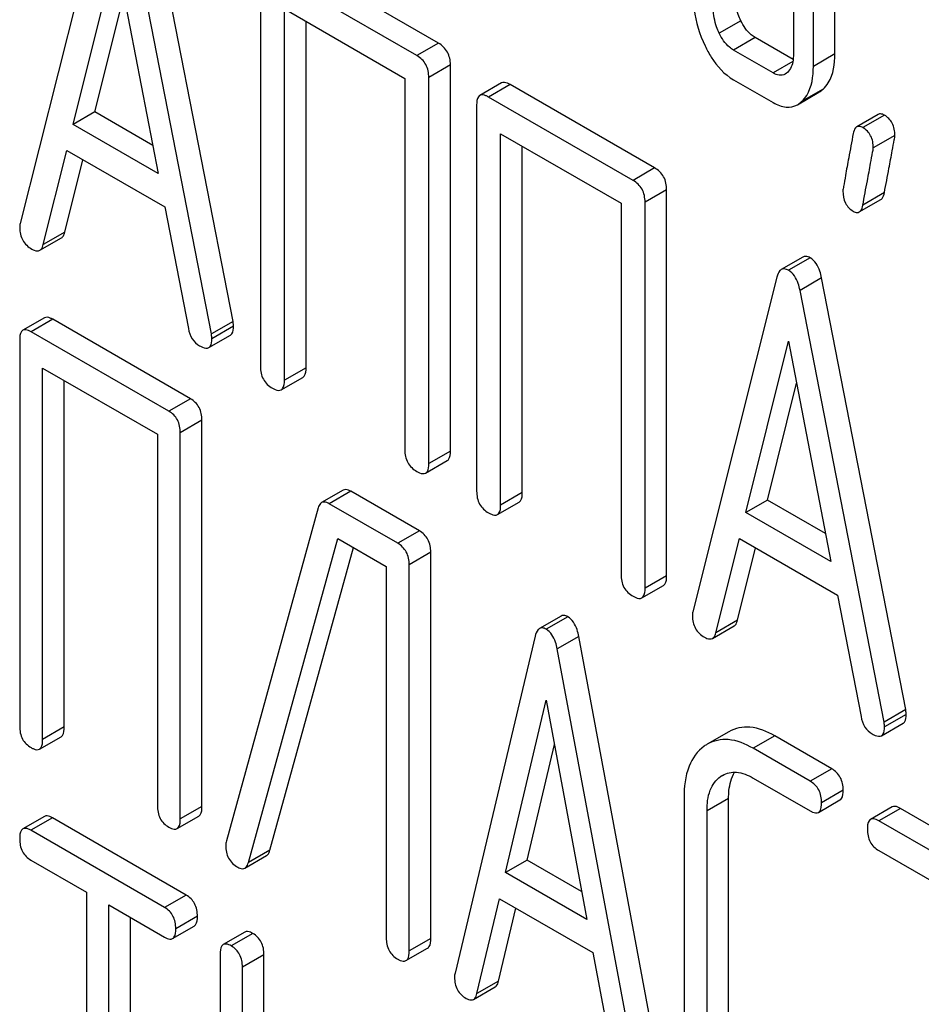
# Model space of a CAD drawing. Units: millimetres. Extents: x 0 to 8400, y -6 to 5940.
# Drawn here: x 5843 to 5852, y 3307 to 3317 of the extents above; entities that cross this region are included whole.
import ezdxf

# ---------------------------------------------------------------- set-up
doc = ezdxf.new("R2010")
doc.units = ezdxf.units.MM
doc.header["$LTSCALE"] = 462
doc.layers.get('0').update_dxf_attribs({"linetype": 'CONTINUOUS'})

msp = doc.modelspace()

# ---------------------------------------------------------------- linework, layer by layer
at = {"color": 7, "linetype": 'Continuous'}
for p, q in [((5851.3395, 3316.2937), (5851.3395, 3319.2119)), ((5851.1274, 3316.1712), (5851.1274, 3319.0894)), ((5850.9312, 3318.3272), (5850.9312, 3316.2845)), ((5844.166, 3317.9144), (5843.3405, 3314.6266)), ((5845.43, 3313.6652), (5844.6045, 3317.9062)), ((5845.2179, 3313.5427), (5844.3924, 3317.7837)), ((5843.8617, 3315.6009), (5844.2792, 3317.283)), ((5844.2792, 3317.283), (5844.6967, 3315.1189)), ((5847.4465, 3316.3996), (5846.0291, 3317.218)), ((5845.699, 3317.0177), (5845.699, 3313.2241)), ((5847.2344, 3316.2772), (5845.8169, 3317.0955)), ((5844.0739, 3315.7234), (5844.3587, 3316.8709)), ((5845.9349, 3313.0879), (5845.9349, 3316.7356)), ((5845.9349, 3316.7356), (5847.1165, 3316.0534)), ((5850.4155, 3316.62), (5850.2034, 3316.4975)), ((5846.147, 3313.2104), (5846.147, 3316.6131)), ((5850.5568, 3316.4538), (5850.3446, 3316.3313)), ((5850.9289, 3316.239), (5850.5568, 3316.4538)), ((5847.4465, 3316.3996), (5847.2344, 3316.2772)), ((5850.7331, 3316.1071), (5850.3446, 3316.3313)), ((5851.3395, 3316.2937), (5851.1274, 3316.1712)), ((5847.5645, 3316.1856), (5847.3523, 3316.0632)), ((5847.5645, 3312.392), (5847.5645, 3316.1856)), ((5850.9259, 3316.2184), (5850.7331, 3316.1071)), ((5847.1165, 3316.0534), (5847.1165, 3312.4057)), ((5847.3523, 3312.2696), (5847.3523, 3316.0632)), ((5850.3446, 3316.0395), (5850.7331, 3315.8153)), ((5848.0652, 3316.0086), (5847.8531, 3315.8861)), ((5848.1517, 3315.9925), (5847.9396, 3315.87)), ((5849.5692, 3315.1741), (5848.1517, 3315.9925)), ((5851.2242, 3315.9481), (5851.0121, 3315.8256)), ((5849.3571, 3315.0517), (5847.9396, 3315.87)), ((5850.9706, 3315.7945), (5851.1827, 3315.917)), ((5847.8217, 3315.7922), (5847.8217, 3311.9986)), ((5844.0739, 3315.7234), (5843.8617, 3315.6009)), ((5844.6435, 3315.3945), (5844.0739, 3315.7234)), ((5851.7651, 3315.6998), (5851.553, 3315.5773)), ((5851.826, 3315.6918), (5851.6139, 3315.5694)), ((5844.6967, 3315.1189), (5843.8617, 3315.6009)), ((5848.0575, 3311.8624), (5848.0575, 3315.5101)), ((5848.0575, 3315.5101), (5849.2392, 3314.8279)), ((5851.928, 3315.4929), (5851.7159, 3315.3704)), ((5848.2697, 3311.9849), (5848.2697, 3315.3877)), ((5843.5669, 3314.42), (5843.7981, 3315.3459)), ((5843.7981, 3315.3459), (5844.7603, 3314.7903)), ((5843.7791, 3314.5425), (5843.9567, 3315.2542)), ((5849.5692, 3315.1741), (5849.3571, 3315.0517)), ((5849.6871, 3314.9601), (5849.475, 3314.8377)), ((5849.6871, 3311.1665), (5849.6871, 3314.9601)), ((5851.8251, 3314.9311), (5851.6129, 3314.8086)), ((5844.7603, 3314.7903), (5844.9915, 3313.5976)), ((5849.2392, 3314.8279), (5849.2392, 3311.1802)), ((5849.475, 3311.0441), (5849.475, 3314.8377)), ((5851.5783, 3314.741), (5851.7904, 3314.8635)), ((5843.7791, 3314.5425), (5843.5669, 3314.42)), ((5843.5333, 3314.3649), (5843.7455, 3314.4874)), ((5851.0248, 3314.2983), (5850.8127, 3314.1758)), ((5851.0952, 3314.2902), (5850.883, 3314.1678)), ((5850.7698, 3314.1018), (5849.9444, 3310.8139)), ((5851.2084, 3314.0935), (5850.9963, 3313.9711)), ((5852.0339, 3309.8525), (5851.2084, 3314.0935)), ((5851.8217, 3309.7301), (5850.9963, 3313.9711)), ((5843.5792, 3313.7012), (5843.3671, 3313.5787)), ((5843.6604, 3313.6865), (5843.4482, 3313.564)), ((5845.0122, 3312.9061), (5843.6604, 3313.6865)), ((5845.43, 3313.6652), (5845.2179, 3313.5427)), ((5845.4347, 3313.6187), (5845.2226, 3313.4962)), ((5844.8, 3312.7836), (5843.4482, 3313.564)), ((5845.1923, 3313.4084), (5845.4044, 3313.5308)), ((5843.3358, 3313.4831), (5843.3358, 3309.6894)), ((5850.4656, 3311.7883), (5850.883, 3313.4703)), ((5850.883, 3313.4703), (5851.3005, 3311.3062)), ((5843.5607, 3309.5596), (5843.5607, 3313.2073)), ((5843.5607, 3313.2073), (5844.6876, 3312.5567)), ((5846.147, 3313.2104), (5845.9349, 3313.0879)), ((5843.7728, 3309.6821), (5843.7728, 3313.0848)), ((5845.9035, 3312.994), (5846.1156, 3313.1164)), ((5850.6777, 3311.9107), (5850.9625, 3313.0583)), ((5845.0122, 3312.9061), (5844.8, 3312.7836)), ((5845.1246, 3312.6952), (5844.9125, 3312.5728)), ((5845.1246, 3308.9016), (5845.1246, 3312.6952)), ((5844.6876, 3312.5567), (5844.6876, 3308.909)), ((5844.9125, 3308.7792), (5844.9125, 3312.5728)), ((5847.5645, 3312.392), (5847.3523, 3312.2696)), ((5847.321, 3312.1756), (5847.5331, 3312.2981)), ((5846.5109, 3312.0079), (5846.2988, 3311.8855)), ((5846.5866, 3311.9971), (5846.3745, 3311.8746)), ((5847.2591, 3311.6088), (5846.5866, 3311.9971)), ((5848.2697, 3311.9849), (5848.0575, 3311.8624)), ((5848.0262, 3311.7685), (5848.2383, 3311.8909)), ((5850.6777, 3311.9107), (5850.4656, 3311.7883)), ((5851.2473, 3311.5819), (5850.6777, 3311.9107)), ((5846.2665, 3311.8348), (5845.3646, 3308.5619)), ((5847.047, 3311.4864), (5846.3745, 3311.8746)), ((5851.3005, 3311.3062), (5850.4656, 3311.7883)), ((5847.2591, 3311.6088), (5847.047, 3311.4864)), ((5845.5805, 3308.3497), (5846.4577, 3311.5348)), ((5846.4577, 3311.5348), (5846.9345, 3311.2595)), ((5850.1708, 3310.6074), (5850.4019, 3311.5332)), ((5850.4019, 3311.5332), (5851.3642, 3310.9776)), ((5845.7926, 3308.4722), (5846.6116, 3311.4459)), ((5847.3716, 3311.398), (5847.1594, 3311.2755)), ((5847.3716, 3307.6044), (5847.3716, 3311.398)), ((5850.3829, 3310.7298), (5850.5606, 3311.4416)), ((5846.9345, 3311.2595), (5846.9345, 3307.6118)), ((5847.1594, 3307.4819), (5847.1594, 3311.2755)), ((5849.6871, 3311.1665), (5849.475, 3311.0441)), ((5849.4436, 3310.9501), (5849.6558, 3311.0726)), ((5851.3642, 3310.9776), (5851.5953, 3309.7849)), ((5848.6512, 3310.7717), (5848.4391, 3310.6492)), ((5848.7166, 3310.7645), (5848.5045, 3310.642)), ((5850.3829, 3310.7298), (5850.1708, 3310.6074)), ((5850.1372, 3310.5523), (5850.3493, 3310.6747)), ((5848.3965, 3310.573), (5847.6093, 3307.2631)), ((5848.8246, 3310.5708), (5848.6124, 3310.4483)), ((5849.6118, 3306.3519), (5848.8246, 3310.5708)), ((5849.3996, 3306.2294), (5848.6124, 3310.4483)), ((5848.1064, 3308.2513), (5848.5045, 3309.9445)), ((5848.5045, 3309.9445), (5848.9026, 3307.7916)), ((5852.0339, 3309.8525), (5851.8217, 3309.7301)), ((5852.0386, 3309.806), (5851.8265, 3309.6836)), ((5843.7728, 3309.6821), (5843.5607, 3309.5596)), ((5851.7961, 3309.5957), (5852.0083, 3309.7182)), ((5843.5294, 3309.464), (5843.7415, 3309.5864)), ((5850.2981, 3309.635), (5850.086, 3309.5125)), ((5850.7476, 3309.5948), (5850.5355, 3309.4723)), ((5851.3077, 3309.2714), (5850.7476, 3309.5948)), ((5848.3185, 3308.3738), (5848.5852, 3309.5081)), ((5851.0955, 3309.149), (5850.5355, 3309.4723)), ((5851.3077, 3309.2714), (5851.0955, 3309.149)), ((5850.2156, 3309.1938), (5850.2355, 3309.2065)), ((5850.236, 3309.2056), (5850.2156, 3309.1938)), ((5850.5355, 3309.1805), (5851.0955, 3308.8572)), ((5849.8585, 3308.9877), (5849.8585, 3306.6532)), ((5850.2955, 3308.9803), (5850.0834, 3308.8579)), ((5850.2955, 3306.6458), (5850.2955, 3308.9803)), ((5851.4201, 3309.0606), (5851.208, 3308.9381)), ((5845.1246, 3308.9016), (5844.9125, 3308.7792)), ((5851.1767, 3308.8425), (5851.3888, 3308.965)), ((5851.9013, 3308.8965), (5851.6892, 3308.774)), ((5851.9824, 3308.8819), (5851.7703, 3308.7594)), ((5853.3342, 3308.1015), (5851.9824, 3308.8819)), ((5843.5792, 3308.8031), (5843.367, 3308.6807)), ((5843.6572, 3308.7893), (5843.4451, 3308.6668)), ((5844.971, 3308.0308), (5843.6572, 3308.7893)), ((5844.8812, 3308.6835), (5845.0933, 3308.806)), ((5850.0834, 3306.5233), (5850.0834, 3308.8579)), ((5853.1221, 3307.979), (5851.7703, 3308.7594)), ((5844.7589, 3307.9083), (5843.4451, 3308.6668)), ((5845.5465, 3308.2954), (5845.7586, 3308.4178)), ((5845.7926, 3308.4722), (5845.5805, 3308.3497)), ((5851.7703, 3308.4676), (5852.3326, 3308.143)), ((5843.4451, 3308.375), (5843.9916, 3308.0595)), ((5848.3185, 3308.3738), (5848.1064, 3308.2513)), ((5848.8519, 3308.0658), (5848.3185, 3308.3738)), ((5848.9026, 3307.7916), (5848.1064, 3308.2513)), ((5843.9916, 3308.0595), (5843.9916, 3304.4118)), ((5844.971, 3308.0308), (5844.7589, 3307.9083)), ((5844.2102, 3304.2856), (5844.2102, 3307.9333)), ((5844.2102, 3307.9333), (5844.7589, 3307.6165)), ((5847.8252, 3307.0625), (5848.0456, 3307.9946)), ((5848.0456, 3307.9946), (5848.9633, 3307.4648)), ((5845.0803, 3307.8218), (5844.8682, 3307.6993)), ((5848.0373, 3307.185), (5848.2068, 3307.9015)), ((5844.4223, 3304.4081), (5844.4223, 3307.8108)), ((5844.8369, 3307.6027), (5845.0491, 3307.7252)), ((5845.5466, 3307.6673), (5845.3345, 3307.5448)), ((5845.6246, 3307.6535), (5845.4125, 3307.531)), ((5847.3716, 3307.6044), (5847.1594, 3307.4819)), ((5845.3032, 3307.4482), (5845.3032, 3306.135)), ((5845.7339, 3307.4444), (5845.5218, 3307.322)), ((5845.7339, 3306.1313), (5845.7339, 3307.4444)), ((5847.1281, 3307.3863), (5847.3403, 3307.5088)), ((5848.9633, 3307.4648), (5849.1837, 3306.2782)), ((5845.5218, 3306.0088), (5845.5218, 3307.322)), ((5848.0373, 3307.185), (5847.8252, 3307.0625)), ((5847.7916, 3307.0056), (5848.0037, 3307.1281))]:
    msp.add_line(p, q, dxfattribs=at)
for centre, radius, start, end in [((5850.2786, 3309.1795), 0.3847, 120.0398, 125.37355), ((5845.517, 3308.5161), 0.1591, 163.25492, 179.95167)]:
    msp.add_arc(centre, radius, start, end, dxfattribs=at)
for points, knots in [([(5849.9503, 3316.8508), (5849.9503, 3316.8107), (5849.9598, 3316.6463), (5850.0098, 3316.4853), (5850.0636, 3316.3732)], [0, 0, 0, 0, 0.243812, 1, 1, 1, 1]), ([(5850.4155, 3316.62), (5850.406, 3316.6396), (5850.3734, 3316.7156), (5850.3586, 3316.7992), (5850.3586, 3316.86)], [0, 0, 0, 0, 0.263588, 1, 1, 1, 1]), ([(5850.2034, 3316.4975), (5850.1937, 3316.5175), (5850.1612, 3316.5936), (5850.1465, 3316.6771), (5850.1465, 3316.7375)], [0, 0, 0, 0, 0.26917, 1, 1, 1, 1]), ([(5850.5568, 3316.4538), (5850.5427, 3316.4619), (5850.4825, 3316.5045), (5850.4404, 3316.5685), (5850.4155, 3316.62)], [0, 0, 0, 0, 0.220715, 1, 1, 1, 1]), ([(5850.3446, 3316.3313), (5850.3301, 3316.3397), (5850.27, 3316.3825), (5850.2281, 3316.4465), (5850.2034, 3316.4975)], [0, 0, 0, 0, 0.228069, 1, 1, 1, 1]), ([(5847.5645, 3316.1856), (5847.5645, 3316.2289), (5847.5477, 3316.3167), (5847.4825, 3316.3789), (5847.4465, 3316.3996)], [0, 0, 0, 0, 0.510532, 1, 1, 1, 1]), ([(5850.0636, 3316.3732), (5850.0819, 3316.3352), (5850.1512, 3316.2066), (5850.2542, 3316.0917), (5850.3446, 3316.0395)], [0, 0, 0, 0, 0.28782, 1, 1, 1, 1]), ([(5847.3523, 3316.0632), (5847.3523, 3316.1064), (5847.3355, 3316.1943), (5847.2703, 3316.2564), (5847.2344, 3316.2772)], [0, 0, 0, 0, 0.510532, 1, 1, 1, 1]), ([(5850.9312, 3316.2845), (5850.9312, 3316.2666), (5850.9286, 3316.2054), (5850.9049, 3316.1409), (5850.8723, 3316.1113)], [0, 0, 0, 0, 0.288902, 1, 1, 1, 1]), ([(5851.2242, 3315.9481), (5851.2436, 3315.966), (5851.3222, 3316.0638), (5851.3395, 3316.1965), (5851.3395, 3316.2937)], [0, 0, 0, 0, 0.213296, 1, 1, 1, 1]), ([(5851.0121, 3315.8256), (5851.0314, 3315.8436), (5851.1101, 3315.9413), (5851.1274, 3316.074), (5851.1274, 3316.1712)], [0, 0, 0, 0, 0.213296, 1, 1, 1, 1]), ([(5850.852, 3316.0963), (5850.8342, 3316.086), (5850.7897, 3316.0787), (5850.7511, 3316.0967), (5850.7331, 3316.1071)], [0, 0, 0, 0, 0.496633, 1, 1, 1, 1]), ([(5848.1517, 3315.9925), (5848.143, 3315.9975), (5848.1174, 3316.0111), (5848.0824, 3316.0186), (5848.0652, 3316.0086)], [0, 0, 0, 0, 0.33601, 1, 1, 1, 1]), ([(5847.8531, 3315.8861), (5847.8476, 3315.883), (5847.8227, 3315.8582), (5847.8217, 3315.8199), (5847.8217, 3315.7922)], [0, 0, 0, 0, 0.184763, 1, 1, 1, 1]), ([(5847.9396, 3315.87), (5847.9309, 3315.875), (5847.9053, 3315.8886), (5847.8703, 3315.8961), (5847.8531, 3315.8861)], [0, 0, 0, 0, 0.33601, 1, 1, 1, 1]), ([(5850.7331, 3315.8153), (5850.772, 3315.7928), (5850.8508, 3315.7581), (5850.938, 3315.7757), (5850.9706, 3315.7945)], [0, 0, 0, 0, 0.544576, 1, 1, 1, 1]), ([(5851.826, 3315.6918), (5851.8203, 3315.6951), (5851.802, 3315.7047), (5851.7776, 3315.707), (5851.7651, 3315.6998)], [0, 0, 0, 0, 0.314967, 1, 1, 1, 1]), ([(5851.928, 3315.4929), (5851.928, 3315.5338), (5851.9153, 3315.6142), (5851.8576, 3315.6736), (5851.826, 3315.6918)], [0, 0, 0, 0, 0.528561, 1, 1, 1, 1]), ([(5851.553, 3315.5773), (5851.5487, 3315.5749), (5851.5293, 3315.5577), (5851.5225, 3315.531), (5851.5187, 3315.5109)], [0, 0, 0, 0, 0.19403, 1, 1, 1, 1]), ([(5851.6139, 3315.5694), (5851.6082, 3315.5727), (5851.5899, 3315.5822), (5851.5654, 3315.5845), (5851.553, 3315.5773)], [0, 0, 0, 0, 0.314967, 1, 1, 1, 1]), ([(5851.7159, 3315.3704), (5851.7159, 3315.4114), (5851.7032, 3315.4917), (5851.6455, 3315.5511), (5851.6139, 3315.5694)], [0, 0, 0, 0, 0.528561, 1, 1, 1, 1]), ([(5851.5187, 3315.5109), (5851.5038, 3315.4314), (5851.4788, 3315.2942), (5851.4455, 3315.1209), (5851.4293, 3315.0124), (5851.4177, 3314.9619), (5851.4177, 3314.9473)], [0, 0, 0, 0, 0.423374, 0.731155, 0.923351, 1, 1, 1, 1]), ([(5851.8251, 3314.9311), (5851.8399, 3315.0108), (5851.865, 3315.148), (5851.8991, 3315.3209), (5851.9158, 3315.4285), (5851.928, 3315.4784), (5851.928, 3315.4929)], [0, 0, 0, 0, 0.425676, 0.733197, 0.924111, 1, 1, 1, 1]), ([(5851.6129, 3314.8086), (5851.6278, 3314.8883), (5851.6529, 3315.0255), (5851.6869, 3315.1984), (5851.7037, 3315.3061), (5851.7159, 3315.356), (5851.7159, 3315.3704)], [0, 0, 0, 0, 0.425676, 0.733197, 0.924111, 1, 1, 1, 1]), ([(5849.6871, 3314.9601), (5849.6871, 3315.0034), (5849.6703, 3315.0913), (5849.6051, 3315.1534), (5849.5692, 3315.1741)], [0, 0, 0, 0, 0.510533, 1, 1, 1, 1]), ([(5849.475, 3314.8377), (5849.475, 3314.8809), (5849.4582, 3314.9688), (5849.393, 3315.0309), (5849.3571, 3315.0517)], [0, 0, 0, 0, 0.510533, 1, 1, 1, 1]), ([(5851.4177, 3314.9473), (5851.4177, 3314.9065), (5851.4295, 3314.8258), (5851.4878, 3314.7667), (5851.5197, 3314.7483)], [0, 0, 0, 0, 0.525555, 1, 1, 1, 1]), ([(5851.7904, 3314.8635), (5851.7947, 3314.866), (5851.8145, 3314.8834), (5851.8213, 3314.9106), (5851.8251, 3314.9311)], [0, 0, 0, 0, 0.192421, 1, 1, 1, 1]), ([(5851.5783, 3314.741), (5851.5826, 3314.7435), (5851.6023, 3314.761), (5851.6091, 3314.7881), (5851.6129, 3314.8086)], [0, 0, 0, 0, 0.192421, 1, 1, 1, 1]), ([(5851.5197, 3314.7483), (5851.5251, 3314.7451), (5851.5427, 3314.736), (5851.5663, 3314.7341), (5851.5783, 3314.741)], [0, 0, 0, 0, 0.311644, 1, 1, 1, 1]), ([(5843.3358, 3314.5855), (5843.3358, 3314.5435), (5843.3537, 3314.4564), (5843.4199, 3314.3969), (5843.4561, 3314.376)], [0, 0, 0, 0, 0.501302, 1, 1, 1, 1]), ([(5843.7455, 3314.4874), (5843.7494, 3314.4897), (5843.7667, 3314.5036), (5843.7749, 3314.5257), (5843.7791, 3314.5425)], [0, 0, 0, 0, 0.207255, 1, 1, 1, 1]), ([(5843.5333, 3314.3649), (5843.5373, 3314.3672), (5843.5546, 3314.3811), (5843.5627, 3314.4032), (5843.5669, 3314.42)], [0, 0, 0, 0, 0.207255, 1, 1, 1, 1]), ([(5843.4561, 3314.376), (5843.4634, 3314.3718), (5843.4865, 3314.3597), (5843.5176, 3314.3558), (5843.5333, 3314.3649)], [0, 0, 0, 0, 0.316636, 1, 1, 1, 1]), ([(5851.0952, 3314.2902), (5851.0887, 3314.294), (5851.0675, 3314.305), (5851.0393, 3314.3067), (5851.0248, 3314.2983)], [0, 0, 0, 0, 0.308893, 1, 1, 1, 1]), ([(5851.2084, 3314.0935), (5851.204, 3314.1164), (5851.1861, 3314.1903), (5851.1415, 3314.2635), (5851.0952, 3314.2902)], [0, 0, 0, 0, 0.303466, 1, 1, 1, 1]), ([(5850.8127, 3314.1758), (5850.8077, 3314.173), (5850.7852, 3314.1539), (5850.7755, 3314.1244), (5850.7698, 3314.1018)], [0, 0, 0, 0, 0.197354, 1, 1, 1, 1]), ([(5850.883, 3314.1678), (5850.8766, 3314.1715), (5850.8554, 3314.1825), (5850.8272, 3314.1842), (5850.8127, 3314.1758)], [0, 0, 0, 0, 0.308893, 1, 1, 1, 1]), ([(5850.9963, 3313.9711), (5850.9919, 3313.994), (5850.974, 3314.0678), (5850.9294, 3314.141), (5850.883, 3314.1678)], [0, 0, 0, 0, 0.303466, 1, 1, 1, 1]), ([(5843.6604, 3313.6865), (5843.6523, 3313.6912), (5843.6282, 3313.7039), (5843.5954, 3313.7105), (5843.5792, 3313.7012)], [0, 0, 0, 0, 0.33388, 1, 1, 1, 1]), ([(5845.4044, 3313.5308), (5845.4096, 3313.5338), (5845.4332, 3313.5568), (5845.4347, 3313.5928), (5845.4347, 3313.6187)], [0, 0, 0, 0, 0.187504, 1, 1, 1, 1]), ([(5845.4347, 3313.6187), (5845.4347, 3313.6219), (5845.4339, 3313.6374), (5845.4316, 3313.6529), (5845.43, 3313.6652)], [0, 0, 0, 0, 0.204134, 1, 1, 1, 1]), ([(5843.3671, 3313.5787), (5843.3616, 3313.5755), (5843.3365, 3313.5501), (5843.3358, 3313.5113), (5843.3358, 3313.4831)], [0, 0, 0, 0, 0.182326, 1, 1, 1, 1]), ([(5843.4482, 3313.564), (5843.4401, 3313.5687), (5843.4161, 3313.5815), (5843.3833, 3313.588), (5843.3671, 3313.5787)], [0, 0, 0, 0, 0.33388, 1, 1, 1, 1]), ([(5844.9915, 3313.5976), (5844.9978, 3313.5612), (5845.0204, 3313.4924), (5845.0736, 3313.4422), (5845.1023, 3313.4256)], [0, 0, 0, 0, 0.526603, 1, 1, 1, 1]), ([(5845.2226, 3313.4962), (5845.2226, 3313.4994), (5845.2218, 3313.515), (5845.2194, 3313.5304), (5845.2179, 3313.5427)], [0, 0, 0, 0, 0.204134, 1, 1, 1, 1]), ([(5845.1023, 3313.4256), (5845.1114, 3313.4204), (5845.138, 3313.4063), (5845.1744, 3313.398), (5845.1923, 3313.4084)], [0, 0, 0, 0, 0.336302, 1, 1, 1, 1]), ([(5845.1923, 3313.4084), (5845.1975, 3313.4114), (5845.2211, 3313.4343), (5845.2226, 3313.4703), (5845.2226, 3313.4962)], [0, 0, 0, 0, 0.187504, 1, 1, 1, 1]), ([(5845.699, 3313.2241), (5845.699, 3313.1807), (5845.714, 3313.0919), (5845.781, 3313.0309), (5845.8169, 3313.0101)], [0, 0, 0, 0, 0.510801, 1, 1, 1, 1]), ([(5846.1156, 3313.1164), (5846.121, 3313.1195), (5846.146, 3313.1443), (5846.147, 3313.1826), (5846.147, 3313.2104)], [0, 0, 0, 0, 0.182548, 1, 1, 1, 1]), ([(5845.9035, 3312.994), (5845.9089, 3312.9971), (5845.9338, 3313.0218), (5845.9349, 3313.0602), (5845.9349, 3313.0879)], [0, 0, 0, 0, 0.182548, 1, 1, 1, 1]), ([(5845.8169, 3313.0101), (5845.8256, 3313.0051), (5845.8512, 3312.9915), (5845.8862, 3312.984), (5845.9035, 3312.994)], [0, 0, 0, 0, 0.332826, 1, 1, 1, 1]), ([(5845.1246, 3312.6952), (5845.1246, 3312.7381), (5845.1096, 3312.8241), (5845.0467, 3312.8861), (5845.0122, 3312.9061)], [0, 0, 0, 0, 0.517747, 1, 1, 1, 1]), ([(5844.9125, 3312.5728), (5844.9125, 3312.6157), (5844.8974, 3312.7016), (5844.8346, 3312.7636), (5844.8, 3312.7836)], [0, 0, 0, 0, 0.517747, 1, 1, 1, 1]), ([(5847.1165, 3312.4057), (5847.1165, 3312.3624), (5847.1315, 3312.2736), (5847.1985, 3312.2125), (5847.2344, 3312.1917)], [0, 0, 0, 0, 0.510801, 1, 1, 1, 1]), ([(5847.5331, 3312.2981), (5847.5385, 3312.3012), (5847.5634, 3312.3259), (5847.5645, 3312.3643), (5847.5645, 3312.392)], [0, 0, 0, 0, 0.182549, 1, 1, 1, 1]), ([(5847.321, 3312.1756), (5847.3263, 3312.1787), (5847.3513, 3312.2034), (5847.3523, 3312.2418), (5847.3523, 3312.2696)], [0, 0, 0, 0, 0.182549, 1, 1, 1, 1]), ([(5847.2344, 3312.1917), (5847.243, 3312.1868), (5847.2687, 3312.1732), (5847.3037, 3312.1656), (5847.321, 3312.1756)], [0, 0, 0, 0, 0.332825, 1, 1, 1, 1]), ([(5846.5866, 3311.9971), (5846.5794, 3312.0013), (5846.5567, 3312.0131), (5846.5262, 3312.0168), (5846.5109, 3312.0079)], [0, 0, 0, 0, 0.320456, 1, 1, 1, 1]), ([(5847.8217, 3311.9986), (5847.8217, 3311.9552), (5847.8367, 3311.8664), (5847.9036, 3311.8054), (5847.9396, 3311.7846)], [0, 0, 0, 0, 0.510801, 1, 1, 1, 1]), ([(5848.2383, 3311.8909), (5848.2437, 3311.894), (5848.2686, 3311.9188), (5848.2697, 3311.9571), (5848.2697, 3311.9849)], [0, 0, 0, 0, 0.182548, 1, 1, 1, 1]), ([(5846.2988, 3311.8855), (5846.295, 3311.8833), (5846.2789, 3311.8705), (5846.2708, 3311.8503), (5846.2665, 3311.8348)], [0, 0, 0, 0, 0.21176, 1, 1, 1, 1]), ([(5846.3745, 3311.8746), (5846.3672, 3311.8788), (5846.3446, 3311.8907), (5846.3141, 3311.8943), (5846.2988, 3311.8855)], [0, 0, 0, 0, 0.320456, 1, 1, 1, 1]), ([(5847.9396, 3311.7846), (5847.9482, 3311.7796), (5847.9739, 3311.766), (5848.0089, 3311.7585), (5848.0262, 3311.7685)], [0, 0, 0, 0, 0.332826, 1, 1, 1, 1]), ([(5848.0262, 3311.7685), (5848.0315, 3311.7716), (5848.0565, 3311.7963), (5848.0575, 3311.8347), (5848.0575, 3311.8624)], [0, 0, 0, 0, 0.182548, 1, 1, 1, 1]), ([(5847.3716, 3311.398), (5847.3716, 3311.4409), (5847.3565, 3311.5268), (5847.2937, 3311.5889), (5847.2591, 3311.6088)], [0, 0, 0, 0, 0.517747, 1, 1, 1, 1]), ([(5847.1594, 3311.2755), (5847.1594, 3311.3184), (5847.1444, 3311.4043), (5847.0816, 3311.4664), (5847.047, 3311.4864)], [0, 0, 0, 0, 0.517747, 1, 1, 1, 1]), ([(5849.2392, 3311.1802), (5849.2392, 3311.1369), (5849.2542, 3311.0481), (5849.3211, 3310.987), (5849.3571, 3310.9662)], [0, 0, 0, 0, 0.510801, 1, 1, 1, 1]), ([(5849.6558, 3311.0726), (5849.6611, 3311.0757), (5849.6861, 3311.1004), (5849.6871, 3311.1388), (5849.6871, 3311.1665)], [0, 0, 0, 0, 0.182548, 1, 1, 1, 1]), ([(5849.4436, 3310.9501), (5849.449, 3310.9532), (5849.474, 3310.978), (5849.475, 3311.0163), (5849.475, 3311.0441)], [0, 0, 0, 0, 0.182548, 1, 1, 1, 1]), ([(5849.3571, 3310.9662), (5849.3657, 3310.9613), (5849.3913, 3310.9477), (5849.4263, 3310.9401), (5849.4436, 3310.9501)], [0, 0, 0, 0, 0.332825, 1, 1, 1, 1]), ([(5848.7166, 3310.7645), (5848.7106, 3310.7679), (5848.6909, 3310.7781), (5848.6647, 3310.7795), (5848.6512, 3310.7717)], [0, 0, 0, 0, 0.307285, 1, 1, 1, 1]), ([(5848.8246, 3310.5708), (5848.8204, 3310.5935), (5848.8037, 3310.6657), (5848.7616, 3310.7385), (5848.7166, 3310.7645)], [0, 0, 0, 0, 0.30772, 1, 1, 1, 1]), ([(5849.9396, 3310.7729), (5849.9396, 3310.7309), (5849.9575, 3310.6438), (5850.0237, 3310.5843), (5850.0599, 3310.5634)], [0, 0, 0, 0, 0.501302, 1, 1, 1, 1]), ([(5850.3493, 3310.6747), (5850.3532, 3310.677), (5850.3705, 3310.6909), (5850.3787, 3310.713), (5850.3829, 3310.7298)], [0, 0, 0, 0, 0.207255, 1, 1, 1, 1]), ([(5848.4391, 3310.6492), (5848.4341, 3310.6463), (5848.4113, 3310.6266), (5848.402, 3310.5962), (5848.3965, 3310.573)], [0, 0, 0, 0, 0.193955, 1, 1, 1, 1]), ([(5848.5045, 3310.642), (5848.4985, 3310.6454), (5848.4788, 3310.6557), (5848.4525, 3310.657), (5848.4391, 3310.6492)], [0, 0, 0, 0, 0.307285, 1, 1, 1, 1]), ([(5848.6124, 3310.4483), (5848.6083, 3310.471), (5848.5915, 3310.5432), (5848.5495, 3310.616), (5848.5045, 3310.642)], [0, 0, 0, 0, 0.30772, 1, 1, 1, 1]), ([(5850.0599, 3310.5634), (5850.0672, 3310.5592), (5850.0903, 3310.5471), (5850.1214, 3310.5432), (5850.1372, 3310.5523)], [0, 0, 0, 0, 0.316637, 1, 1, 1, 1]), ([(5850.1372, 3310.5523), (5850.1411, 3310.5545), (5850.1584, 3310.5684), (5850.1666, 3310.5905), (5850.1708, 3310.6074)], [0, 0, 0, 0, 0.207255, 1, 1, 1, 1]), ([(5852.0386, 3309.806), (5852.0386, 3309.8092), (5852.0377, 3309.8248), (5852.0354, 3309.8402), (5852.0339, 3309.8525)], [0, 0, 0, 0, 0.204132, 1, 1, 1, 1]), ([(5851.5953, 3309.7849), (5851.6017, 3309.7486), (5851.6242, 3309.6798), (5851.6775, 3309.6295), (5851.7062, 3309.6129)], [0, 0, 0, 0, 0.526603, 1, 1, 1, 1]), ([(5852.0083, 3309.7182), (5852.0134, 3309.7212), (5852.0371, 3309.7441), (5852.0386, 3309.7801), (5852.0386, 3309.806)], [0, 0, 0, 0, 0.187505, 1, 1, 1, 1]), ([(5843.3358, 3309.6894), (5843.3358, 3309.6464), (5843.3491, 3309.5596), (5843.4136, 3309.4986), (5843.4482, 3309.4786)], [0, 0, 0, 0, 0.518201, 1, 1, 1, 1]), ([(5843.7415, 3309.5864), (5843.7469, 3309.5895), (5843.7721, 3309.6149), (5843.7728, 3309.6538), (5843.7728, 3309.6821)], [0, 0, 0, 0, 0.180079, 1, 1, 1, 1]), ([(5850.7476, 3309.5948), (5850.6732, 3309.6377), (5850.5239, 3309.7029), (5850.359, 3309.6701), (5850.2981, 3309.635)], [0, 0, 0, 0, 0.549889, 1, 1, 1, 1]), ([(5851.7961, 3309.5957), (5851.8013, 3309.5987), (5851.825, 3309.6217), (5851.8265, 3309.6577), (5851.8265, 3309.6836)], [0, 0, 0, 0, 0.187505, 1, 1, 1, 1]), ([(5851.8265, 3309.6836), (5851.8265, 3309.6867), (5851.8256, 3309.7023), (5851.8233, 3309.7178), (5851.8217, 3309.7301)], [0, 0, 0, 0, 0.204132, 1, 1, 1, 1]), ([(5843.5294, 3309.464), (5843.5348, 3309.4671), (5843.56, 3309.4924), (5843.5607, 3309.5313), (5843.5607, 3309.5596)], [0, 0, 0, 0, 0.180079, 1, 1, 1, 1]), ([(5850.5355, 3309.4723), (5850.4611, 3309.5153), (5850.3118, 3309.5804), (5850.1469, 3309.5477), (5850.086, 3309.5125)], [0, 0, 0, 0, 0.549889, 1, 1, 1, 1]), ([(5851.7062, 3309.6129), (5851.7152, 3309.6077), (5851.7419, 3309.5936), (5851.7782, 3309.5854), (5851.7961, 3309.5957)], [0, 0, 0, 0, 0.336301, 1, 1, 1, 1]), ([(5843.4482, 3309.4786), (5843.4563, 3309.474), (5843.4803, 3309.4612), (5843.5131, 3309.4546), (5843.5294, 3309.464)], [0, 0, 0, 0, 0.33079, 1, 1, 1, 1]), ([(5850.0559, 3309.4932), (5849.9888, 3309.4456), (5849.8756, 3309.2821), (5849.8585, 3309.0918), (5849.8585, 3308.9877)], [0, 0, 0, 0, 0.441188, 1, 1, 1, 1]), ([(5851.4201, 3309.0606), (5851.4201, 3309.1035), (5851.4051, 3309.1894), (5851.3423, 3309.2515), (5851.3077, 3309.2714)], [0, 0, 0, 0, 0.517748, 1, 1, 1, 1]), ([(5850.0834, 3308.8579), (5850.0834, 3308.9262), (5850.0944, 3309.0528), (5850.1701, 3309.1618), (5850.2156, 3309.1938)], [0, 0, 0, 0, 0.551274, 1, 1, 1, 1]), ([(5850.2355, 3309.2065), (5850.276, 3309.2299), (5850.3857, 3309.2527), (5850.4857, 3309.2093), (5850.5355, 3309.1805)], [0, 0, 0, 0, 0.44816, 1, 1, 1, 1]), ([(5850.2955, 3308.9803), (5850.2955, 3309.0059), (5850.2992, 3309.0941), (5850.3212, 3309.1843), (5850.3544, 3309.238)], [0, 0, 0, 0, 0.288574, 1, 1, 1, 1]), ([(5851.208, 3308.9381), (5851.208, 3308.981), (5851.1929, 3309.0669), (5851.1301, 3309.129), (5851.0955, 3309.149)], [0, 0, 0, 0, 0.517748, 1, 1, 1, 1]), ([(5851.3888, 3308.965), (5851.3942, 3308.9681), (5851.4194, 3308.9934), (5851.4201, 3309.0323), (5851.4201, 3309.0606)], [0, 0, 0, 0, 0.180078, 1, 1, 1, 1]), ([(5844.6876, 3308.909), (5844.6876, 3308.866), (5844.7009, 3308.7792), (5844.7654, 3308.7182), (5844.8, 3308.6982)], [0, 0, 0, 0, 0.518201, 1, 1, 1, 1]), ([(5845.0933, 3308.806), (5845.0987, 3308.8091), (5845.1239, 3308.8345), (5845.1246, 3308.8734), (5845.1246, 3308.9016)], [0, 0, 0, 0, 0.180079, 1, 1, 1, 1]), ([(5851.1767, 3308.8425), (5851.1821, 3308.8456), (5851.2072, 3308.871), (5851.208, 3308.9099), (5851.208, 3308.9381)], [0, 0, 0, 0, 0.180078, 1, 1, 1, 1]), ([(5851.9824, 3308.8819), (5851.9743, 3308.8866), (5851.9503, 3308.8993), (5851.9175, 3308.9059), (5851.9013, 3308.8965)], [0, 0, 0, 0, 0.33388, 1, 1, 1, 1]), ([(5843.6572, 3308.7893), (5843.6495, 3308.7938), (5843.6263, 3308.8061), (5843.5947, 3308.8121), (5843.5792, 3308.8031)], [0, 0, 0, 0, 0.332613, 1, 1, 1, 1]), ([(5851.0955, 3308.8572), (5851.1036, 3308.8525), (5851.1276, 3308.8398), (5851.1604, 3308.8331), (5851.1767, 3308.8425)], [0, 0, 0, 0, 0.33079, 1, 1, 1, 1]), ([(5851.7703, 3308.7594), (5851.7622, 3308.7641), (5851.7381, 3308.7768), (5851.7053, 3308.7834), (5851.6892, 3308.774)], [0, 0, 0, 0, 0.33388, 1, 1, 1, 1]), ([(5843.4451, 3308.6668), (5843.4373, 3308.6713), (5843.4142, 3308.6836), (5843.3826, 3308.6897), (5843.367, 3308.6807)], [0, 0, 0, 0, 0.332613, 1, 1, 1, 1]), ([(5844.8, 3308.6982), (5844.8081, 3308.6935), (5844.8321, 3308.6808), (5844.8649, 3308.6742), (5844.8812, 3308.6835)], [0, 0, 0, 0, 0.33079, 1, 1, 1, 1]), ([(5844.8812, 3308.6835), (5844.8865, 3308.6866), (5844.9117, 3308.712), (5844.9125, 3308.7509), (5844.9125, 3308.7792)], [0, 0, 0, 0, 0.180079, 1, 1, 1, 1]), ([(5851.6892, 3308.774), (5851.6837, 3308.7709), (5851.6586, 3308.7455), (5851.6578, 3308.7066), (5851.6578, 3308.6784)], [0, 0, 0, 0, 0.182326, 1, 1, 1, 1]), ([(5843.367, 3308.6807), (5843.3616, 3308.6775), (5843.3364, 3308.6517), (5843.3358, 3308.6125), (5843.3358, 3308.584)], [0, 0, 0, 0, 0.18085, 1, 1, 1, 1]), ([(5851.6578, 3308.6784), (5851.6578, 3308.6354), (5851.6712, 3308.5486), (5851.7357, 3308.4876), (5851.7703, 3308.4676)], [0, 0, 0, 0, 0.518201, 1, 1, 1, 1]), ([(5843.3358, 3308.584), (5843.3358, 3308.5412), (5843.3482, 3308.4556), (5843.4112, 3308.3946), (5843.4451, 3308.375)], [0, 0, 0, 0, 0.522631, 1, 1, 1, 1]), ([(5845.3578, 3308.5162), (5845.3578, 3308.4736), (5845.374, 3308.3855), (5845.4408, 3308.3253), (5845.477, 3308.3044)], [0, 0, 0, 0, 0.50493, 1, 1, 1, 1]), ([(5845.7586, 3308.4178), (5845.7625, 3308.4201), (5845.7797, 3308.4339), (5845.788, 3308.4556), (5845.7926, 3308.4722)], [0, 0, 0, 0, 0.205928, 1, 1, 1, 1]), ([(5845.477, 3308.3044), (5845.4835, 3308.3007), (5845.5044, 3308.2898), (5845.5323, 3308.2872), (5845.5465, 3308.2954)], [0, 0, 0, 0, 0.313192, 1, 1, 1, 1]), ([(5845.5465, 3308.2954), (5845.5504, 3308.2976), (5845.5675, 3308.3114), (5845.5759, 3308.3331), (5845.5805, 3308.3497)], [0, 0, 0, 0, 0.205928, 1, 1, 1, 1]), ([(5845.0803, 3307.8218), (5845.0803, 3307.8645), (5845.0662, 3307.9493), (5845.0049, 3308.0113), (5844.971, 3308.0308)], [0, 0, 0, 0, 0.522066, 1, 1, 1, 1]), ([(5844.8682, 3307.6993), (5844.8682, 3307.742), (5844.8541, 3307.8268), (5844.7927, 3307.8888), (5844.7589, 3307.9083)], [0, 0, 0, 0, 0.522066, 1, 1, 1, 1]), ([(5845.0491, 3307.7252), (5845.0545, 3307.7283), (5845.0797, 3307.754), (5845.0803, 3307.7932), (5845.0803, 3307.8218)], [0, 0, 0, 0, 0.178583, 1, 1, 1, 1]), ([(5844.8369, 3307.6027), (5844.8423, 3307.6058), (5844.8676, 3307.6315), (5844.8682, 3307.6708), (5844.8682, 3307.6993)], [0, 0, 0, 0, 0.178583, 1, 1, 1, 1]), ([(5845.6246, 3307.6535), (5845.6169, 3307.6579), (5845.5937, 3307.6702), (5845.5622, 3307.6763), (5845.5466, 3307.6673)], [0, 0, 0, 0, 0.332613, 1, 1, 1, 1]), ([(5845.7339, 3307.4444), (5845.7339, 3307.4871), (5845.7199, 3307.5719), (5845.6585, 3307.6339), (5845.6246, 3307.6535)], [0, 0, 0, 0, 0.522066, 1, 1, 1, 1]), ([(5844.7589, 3307.6165), (5844.7666, 3307.6121), (5844.7897, 3307.5998), (5844.8213, 3307.5937), (5844.8369, 3307.6027)], [0, 0, 0, 0, 0.32958, 1, 1, 1, 1]), ([(5845.3345, 3307.5448), (5845.329, 3307.5416), (5845.3038, 3307.5158), (5845.3032, 3307.4767), (5845.3032, 3307.4482)], [0, 0, 0, 0, 0.18085, 1, 1, 1, 1]), ([(5845.4125, 3307.531), (5845.4047, 3307.5355), (5845.3816, 3307.5477), (5845.35, 3307.5538), (5845.3345, 3307.5448)], [0, 0, 0, 0, 0.332613, 1, 1, 1, 1]), ([(5845.5218, 3307.322), (5845.5218, 3307.3646), (5845.5077, 3307.4494), (5845.4463, 3307.5115), (5845.4125, 3307.531)], [0, 0, 0, 0, 0.522066, 1, 1, 1, 1]), ([(5846.9345, 3307.6118), (5846.9345, 3307.5688), (5846.9478, 3307.4819), (5847.0123, 3307.4209), (5847.047, 3307.4009)], [0, 0, 0, 0, 0.518201, 1, 1, 1, 1]), ([(5847.3403, 3307.5088), (5847.3456, 3307.5119), (5847.3708, 3307.5372), (5847.3716, 3307.5761), (5847.3716, 3307.6044)], [0, 0, 0, 0, 0.180079, 1, 1, 1, 1]), ([(5847.1281, 3307.3863), (5847.1335, 3307.3894), (5847.1587, 3307.4147), (5847.1594, 3307.4536), (5847.1594, 3307.4819)], [0, 0, 0, 0, 0.180079, 1, 1, 1, 1]), ([(5847.047, 3307.4009), (5847.055, 3307.3963), (5847.0791, 3307.3836), (5847.1119, 3307.3769), (5847.1281, 3307.3863)], [0, 0, 0, 0, 0.33079, 1, 1, 1, 1]), ([(5847.6048, 3307.2219), (5847.6048, 3307.1802), (5847.6208, 3307.0951), (5847.6846, 3307.0357), (5847.7195, 3307.0156)], [0, 0, 0, 0, 0.508599, 1, 1, 1, 1]), ([(5848.0037, 3307.1281), (5848.0077, 3307.1303), (5848.0253, 3307.1448), (5848.0332, 3307.1676), (5848.0373, 3307.185)], [0, 0, 0, 0, 0.2041, 1, 1, 1, 1]), ([(5847.7916, 3307.0056), (5847.7956, 3307.0079), (5847.8132, 3307.0223), (5847.8211, 3307.0452), (5847.8252, 3307.0625)], [0, 0, 0, 0, 0.2041, 1, 1, 1, 1]), ([(5847.7195, 3307.0156), (5847.7263, 3307.0117), (5847.7478, 3307.0004), (5847.7769, 3306.9971), (5847.7916, 3307.0056)], [0, 0, 0, 0, 0.31485, 1, 1, 1, 1])]:
    msp.add_open_spline(points, degree=3, knots=knots, dxfattribs=at)
for points in [[(5850.8723, 3316.1113), (5850.8661, 3316.1056), (5850.8593, 3316.1005), (5850.852, 3316.0963)], [(5851.1827, 3315.917), (5851.1977, 3315.9257), (5851.2116, 3315.9363), (5851.2242, 3315.9481)], [(5850.9706, 3315.7945), (5850.9855, 3315.8032), (5850.9994, 3315.8138), (5851.0121, 3315.8256)], [(5843.3405, 3314.6266), (5843.3363, 3314.6135), (5843.3358, 3314.5993), (5843.3358, 3314.5855)], [(5849.9444, 3310.8139), (5849.9402, 3310.8008), (5849.9396, 3310.7867), (5849.9396, 3310.7729)], [(5847.6093, 3307.2631), (5847.6053, 3307.2498), (5847.6048, 3307.2357), (5847.6048, 3307.2219)]]:
    msp.add_open_spline(points, degree=3, dxfattribs=at)

doc.saveas('drawing.dxf')
